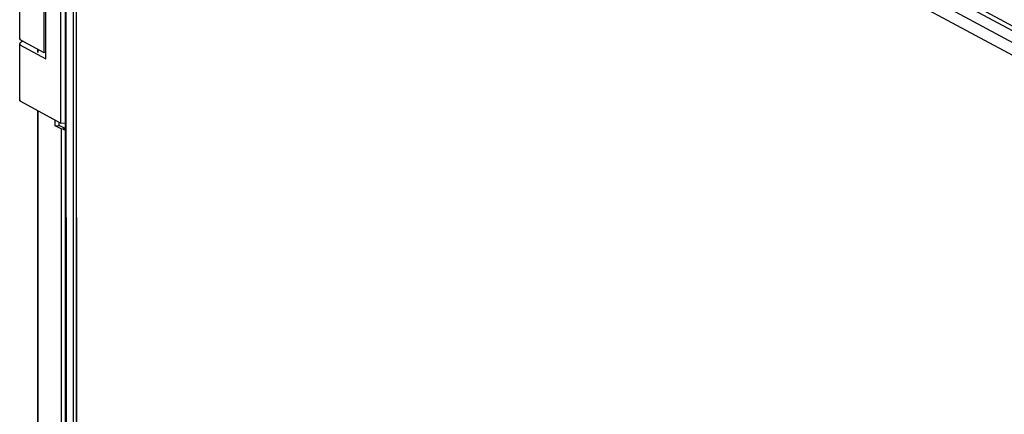
# Model space of a CAD drawing. Units: millimetres. Extents: x 0 to 841, y 0 to 594.
# Drawn here: x 322 to 350, y 206 to 217 of the extents above; entities that cross this region are included whole.
import ezdxf

# ---------------------------------------------------------------- set-up
doc = ezdxf.new("R2010")
doc.units = ezdxf.units.MM
doc.header["$LTSCALE"] = 46.255
doc.layers.get('0').update_dxf_attribs({"linetype": 'CONTINUOUS'})
doc.layers.add('ALL_FEATURES', color=7, linetype='CONTINUOUS')

msp = doc.modelspace()

# ---------------------------------------------------------------- linework, layer by layer
at = {"color": 7, "linetype": 'Continuous'}
for p, q in [((357.87047, 212.44375), (323.5886, 230.91592)), ((357.87048, 212.30927), (323.72188, 230.70963)), ((323.83723, 230.32333), (357.88105, 211.97942)), ((323.5998, 230.10207), (323.61728, 41.87122)), ((323.63194, 41.85489), (323.61445, 230.08574)), ((323.61445, 230.08574), (357.76987, 211.6817)), ((323.17747, 214.11722), (323.17701, 219.01397)), ((322.02627, 216.47697), (322.02614, 217.9446)), ((322.02752, 216.45063), (322.02738, 217.91965)), ((322.70299, 217.55561), (322.70312, 216.08659)), ((322.75582, 215.9113), (322.75566, 217.67413)), ((322.02628, 216.47698), (322.02631, 216.47558)), ((322.02643, 214.76311), (322.02629, 216.32868)), ((322.0263, 216.33008), (322.02632, 216.32868)), ((322.02631, 216.47558), (322.02631, 216.47697)), ((322.02631, 216.47558), (322.02752, 216.45063)), ((322.02632, 216.32868), (322.02753, 216.30372)), ((322.02752, 216.45063), (322.70312, 216.08659)), ((322.02768, 214.73677), (322.02753, 216.30372)), ((322.02753, 216.30372), (322.75582, 215.9113)), ((322.52621, 216.18192), (322.52622, 216.08657)), ((322.54151, 216.08658), (322.5415, 216.17368)), ((322.75581, 216.08699), (322.70312, 216.08659)), ((322.02644, 214.76312), (322.02647, 214.76172)), ((322.02647, 214.76172), (322.02647, 214.76311)), ((322.02647, 214.76172), (322.02768, 214.73677)), ((322.02768, 214.73677), (323.17747, 214.11722)), ((322.52637, 214.46806), (322.53352, 137.43948)), ((322.54881, 137.42244), (322.54166, 214.45982)), ((323.01937, 214.04393), (323.01936, 214.20242)), ((323.13173, 214.05246), (323.13172, 214.14188)), ((323.17747, 214.11722), (323.29247, 214.12596)), ((323.01937, 214.04393), (323.13173, 214.05246)), ((323.18095, 213.95686), (323.01937, 214.04393)), ((323.2933, 213.9654), (323.13173, 214.05246)), ((323.18095, 213.95686), (323.2933, 213.9654)), ((323.18095, 213.95686), (323.18791, 139.03668))]:
    msp.add_line(p, q, dxfattribs=at)
for points, knots in [([(322.11966, 216.4007), (322.10595, 216.39588), (322.0816, 216.38601), (322.0471, 216.36719), (322.0263, 216.34461), (322.02629, 216.33008)], [0, 0, 0, 0, 0.3593486, 0.64065899, 1, 1, 1, 1]), ([(323.2532, 213.93644), (323.25067, 213.9378), (323.24443, 213.94466), (323.25261, 213.94994), (323.25594, 213.95206)], [0, 0, 0, 0, 0.42153151, 1, 1, 1, 1]), ([(323.28033, 213.92941), (323.27492, 213.9302), (323.26572, 213.93184), (323.25664, 213.93459), (323.2532, 213.93644)], [0, 0, 0, 0, 0.58325431, 1, 1, 1, 1])]:
    msp.add_open_spline(points, degree=3, knots=knots, dxfattribs=at)
at = {"layer": 'ALL_FEATURES', "color": 7, "linetype": 'Continuous'}
for p, q in [((323.29097, 230.32711), (323.30845, 42.09626)), ((323.31646, 230.29871), (323.33394, 42.06786)), ((323.54469, 41.9543), (323.52721, 230.18515))]:
    msp.add_line(p, q, dxfattribs=at)

doc.saveas('drawing.dxf')
